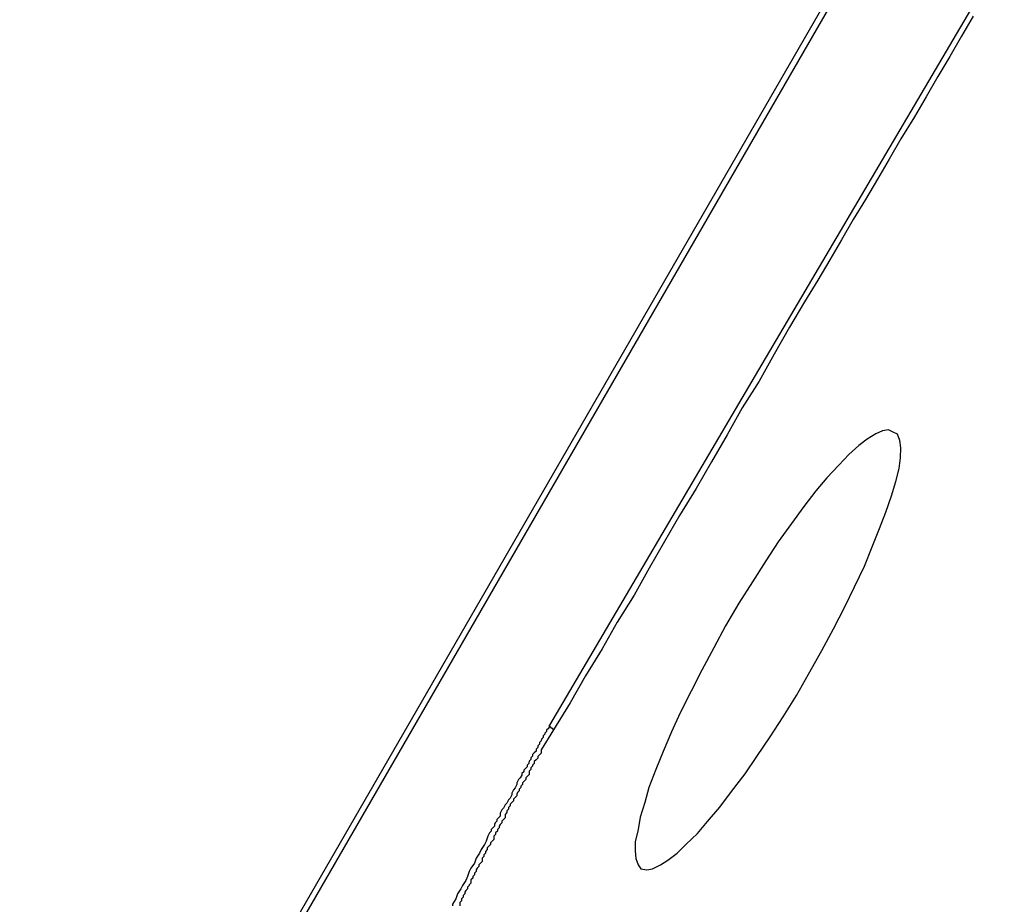
# Model space of a CAD drawing. Extents: x -67 to -10.8, y -43.4 to 10.1.
# Drawn here: x -46.1 to -45.9, y -9 to -8.8 of the extents above; entities that cross this region are included whole.
import ezdxf

# ---------------------------------------------------------------- set-up
doc = ezdxf.new("R2010")
doc.units = 0
doc.layers.get('0').update_dxf_attribs({"linetype": 'CONTINUOUS'})

msp = doc.modelspace()

# ---------------------------------------------------------------- linework, layer by layer
at = {"color": 0}
for points in [[(-49.047, -14.1201), (-44.7485, -6.6746)], [(-49.047, -14.1201), (-44.7485, -6.6746)], [(-49.047, -14.1201), (-44.7485, -6.6746)], [(-49.047, -14.1201), (-44.7485, -6.6746)], [(-49.047, -14.1201), (-44.7485, -6.6746)], [(-49.047, -14.1201), (-44.7485, -6.6746)], [(-49.047, -14.1201), (-44.7485, -6.6746)], [(-49.047, -14.1201), (-44.7485, -6.6746)], [(-49.047, -14.1201), (-44.7485, -6.6746)], [(-49.047, -14.1201), (-44.7485, -6.6746)], [(-49.047, -14.1201), (-44.7485, -6.6746)], [(-49.047, -14.1201), (-44.7485, -6.6746)], [(-49.047, -14.1201), (-44.7485, -6.6746)], [(-49.047, -14.1201), (-44.7485, -6.6746)], [(-49.047, -14.1201), (-44.7485, -6.6746)], [(-49.047, -14.1201), (-44.7485, -6.6746)], [(-49.047, -14.1201), (-44.7485, -6.6746)], [(-49.047, -14.1201), (-44.7485, -6.6746)], [(-49.047, -14.1201), (-44.7485, -6.6746)], [(-49.047, -14.1201), (-44.7485, -6.6746)], [(-49.047, -14.1201), (-44.7485, -6.6746)], [(-44.7471, -6.6742), (-49.0463, -14.1208)], [(-44.7471, -6.6742), (-49.0463, -14.1208)], [(-44.7471, -6.6742), (-49.0463, -14.1208)], [(-44.7471, -6.6742), (-49.0463, -14.1208)], [(-44.7471, -6.6742), (-49.0463, -14.1208)], [(-44.7471, -6.6742), (-49.0463, -14.1208)], [(-44.7471, -6.6742), (-49.0463, -14.1208)], [(-44.7471, -6.6742), (-49.0463, -14.1208)], [(-44.7471, -6.6742), (-49.0463, -14.1208)], [(-44.7471, -6.6742), (-49.0463, -14.1208)], [(-44.7471, -6.6742), (-49.0463, -14.1208)], [(-44.7471, -6.6742), (-49.0463, -14.1208)], [(-44.7471, -6.6742), (-49.0463, -14.1208)], [(-44.7471, -6.6742), (-49.0463, -14.1208)], [(-44.7471, -6.6742), (-49.0463, -14.1208)], [(-44.7471, -6.6742), (-49.0463, -14.1208)], [(-44.7471, -6.6742), (-49.0463, -14.1208)], [(-44.7471, -6.6742), (-49.0463, -14.1208)], [(-44.7471, -6.6742), (-49.0463, -14.1208)], [(-44.7471, -6.6742), (-49.0463, -14.1208)], [(-44.7471, -6.6742), (-49.0463, -14.1208)], [(-45.4225, -7.9435), (-45.4225, -7.9435), (-45.4609, -8.0038), (-45.4993, -8.0645), (-45.5376, -8.1254), (-45.576, -8.1867), (-45.6141, -8.2481), (-45.6523, -8.3098), (-45.6904, -8.3716), (-45.7285, -8.4338), (-45.7663, -8.4959), (-45.8041, -8.5583), (-45.8417, -8.6208), (-45.8795, -8.6836), (-45.9169, -8.7465), (-45.9544, -8.8095), (-45.9916, -8.8727), (-46.0289, -8.9361)], [(-45.9533, -8.8096), (-45.9554, -8.8132), (-45.9575, -8.8168), (-45.9596, -8.8204), (-45.9617, -8.824), (-45.9638, -8.8276), (-45.9662, -8.8315), (-45.9683, -8.8351), (-45.9704, -8.8387), (-45.9725, -8.8423), (-45.9747, -8.8459), (-45.9768, -8.8495), (-45.9789, -8.8531), (-45.981, -8.8567), (-45.9834, -8.8606), (-45.9834, -8.8606), (-45.9861, -8.8651), (-45.9888, -8.8699), (-45.9915, -8.8747), (-45.9945, -8.8795), (-45.9972, -8.8843), (-46, -8.8891), (-46.0027, -8.8939), (-46.0057, -8.8987), (-46.0084, -8.9033), (-46.0111, -8.9081), (-46.0138, -8.9129), (-46.0168, -8.9177), (-46.0195, -8.9225), (-46.0225, -8.9273), (-46.0252, -8.9321), (-46.0282, -8.9369)], [(-46.0126, -8.9617), (-46.0126, -8.9617), (-46.0115, -8.9619), (-46.0105, -8.9617), (-46.0091, -8.961), (-46.0078, -8.9602), (-46.0061, -8.9589), (-46.0045, -8.9573), (-46.0025, -8.9554), (-46.0007, -8.9533), (-45.9985, -8.9507), (-45.9964, -8.9479), (-45.994, -8.9448), (-45.9919, -8.9417), (-45.9895, -8.9382), (-45.9872, -8.9346), (-45.9848, -8.9308), (-45.9827, -8.927), (-45.9827, -8.927), (-45.9803, -8.9228), (-45.9782, -8.9189), (-45.9762, -8.915), (-45.9745, -8.9114), (-45.9727, -8.9077), (-45.9713, -8.9043), (-45.97, -8.901), (-45.9689, -8.8981), (-45.9679, -8.8952), (-45.9671, -8.8926), (-45.9665, -8.8903), (-45.9663, -8.8884), (-45.9662, -8.8866), (-45.9664, -8.8853), (-45.9668, -8.8842), (-45.9676, -8.8838), (-45.9676, -8.8838), (-45.9684, -8.8834), (-45.9695, -8.8836), (-45.9707, -8.8841), (-45.9722, -8.8851), (-45.9737, -8.8862), (-45.9755, -8.8878), (-45.9773, -8.8897), (-45.9794, -8.892), (-45.9814, -8.8943), (-45.9835, -8.8971), (-45.9857, -8.9001), (-45.9881, -8.9034), (-45.9903, -8.9068), (-45.9927, -8.9105), (-45.9951, -8.9143), (-45.9975, -8.9184), (-45.9975, -8.9184), (-45.9996, -8.9223), (-46.0017, -8.9263), (-46.0036, -8.93), (-46.0056, -8.9339), (-46.0071, -8.9373), (-46.0086, -8.9408), (-46.0099, -8.944), (-46.0112, -8.9472), (-46.0119, -8.9499), (-46.0127, -8.9525), (-46.0131, -8.9547), (-46.0136, -8.9569), (-46.0136, -8.9585), (-46.0135, -8.9599), (-46.0131, -8.961), (-46.0126, -8.9617)], [(-46.0289, -8.9361), (-46.0289, -8.9361), (-46.0289, -8.9361), (-46.0289, -8.9361), (-46.0289, -8.9361), (-46.0289, -8.9361), (-46.0289, -8.9361), (-46.0289, -8.9361), (-46.0289, -8.9361), (-46.0289, -8.9363), (-46.0289, -8.9363), (-46.0289, -8.9363), (-46.0289, -8.9363), (-46.0289, -8.9363), (-46.0289, -8.9363), (-46.0289, -8.9363), (-46.0289, -8.9363), (-46.0291, -8.9366), (-46.0291, -8.9366), (-46.0291, -8.9366), (-46.0291, -8.9366), (-46.0291, -8.9366), (-46.0291, -8.9366), (-46.0291, -8.9366), (-46.0291, -8.9366), (-46.0291, -8.9366), (-46.0291, -8.9367), (-46.0291, -8.9367), (-46.0291, -8.9367), (-46.0291, -8.9367), (-46.0291, -8.9367), (-46.0291, -8.9367), (-46.0291, -8.9367), (-46.0291, -8.9367), (-46.0294, -8.937), (-46.0294, -8.937), (-46.0294, -8.937), (-46.0294, -8.937), (-46.0294, -8.937), (-46.0294, -8.937), (-46.0294, -8.937), (-46.0294, -8.937), (-46.0294, -8.937), (-46.0294, -8.9372), (-46.0294, -8.9372), (-46.0294, -8.9372), (-46.0294, -8.9372), (-46.0294, -8.9372), (-46.0294, -8.9372), (-46.0294, -8.9372), (-46.0294, -8.9372), (-46.0297, -8.9375), (-46.0297, -8.9375), (-46.0297, -8.9375), (-46.0297, -8.9375), (-46.0297, -8.9375), (-46.0297, -8.9377), (-46.0297, -8.9377), (-46.0297, -8.9377), (-46.0297, -8.9377), (-46.03, -8.938), (-46.03, -8.938), (-46.03, -8.938), (-46.03, -8.938), (-46.03, -8.9383), (-46.03, -8.9383), (-46.03, -8.9383), (-46.03, -8.9383), (-46.0303, -8.9386), (-46.0303, -8.9386), (-46.0303, -8.9386), (-46.0303, -8.9386), (-46.0303, -8.9386), (-46.0303, -8.9386), (-46.0303, -8.9386), (-46.0303, -8.9386), (-46.0303, -8.9386), (-46.0304, -8.9389), (-46.0304, -8.9389), (-46.0304, -8.9389), (-46.0304, -8.9389), (-46.0304, -8.9389), (-46.0304, -8.9389), (-46.0304, -8.9389), (-46.0304, -8.9389), (-46.0307, -8.9392), (-46.0307, -8.9392), (-46.0307, -8.9392), (-46.0307, -8.9395), (-46.0307, -8.9395), (-46.031, -8.9398), (-46.031, -8.9398), (-46.031, -8.9401), (-46.031, -8.9401), (-46.0313, -8.9404), (-46.0313, -8.9404), (-46.0313, -8.9407), (-46.0313, -8.9407), (-46.0316, -8.941), (-46.0316, -8.941), (-46.0319, -8.9413), (-46.0319, -8.9416), (-46.0322, -8.9419), (-46.0322, -8.9419), (-46.0322, -8.9419), (-46.0322, -8.9422), (-46.0322, -8.9422), (-46.0325, -8.9425), (-46.0325, -8.9425), (-46.0326, -8.9428), (-46.0326, -8.9429), (-46.0329, -8.9432), (-46.0329, -8.9432), (-46.0329, -8.9435), (-46.0329, -8.9435), (-46.0332, -8.9438), (-46.0332, -8.9438), (-46.0335, -8.9441), (-46.0335, -8.9444), (-46.0338, -8.9447), (-46.0338, -8.9447), (-46.0338, -8.945), (-46.0341, -8.9455), (-46.0344, -8.9458), (-46.0347, -8.9464), (-46.0347, -8.9467), (-46.035, -8.9473), (-46.0353, -8.9476), (-46.0356, -8.9482), (-46.0356, -8.9485), (-46.0359, -8.9491), (-46.0362, -8.9494), (-46.0365, -8.95), (-46.0368, -8.9503), (-46.0371, -8.9509), (-46.0374, -8.9512), (-46.0377, -8.9518), (-46.0377, -8.9518), (-46.0377, -8.9518), (-46.0377, -8.9521), (-46.0377, -8.9523), (-46.038, -8.9526), (-46.038, -8.9526), (-46.0383, -8.9529), (-46.0383, -8.9532), (-46.0386, -8.9535), (-46.0386, -8.9535), (-46.0387, -8.9538), (-46.0387, -8.9541), (-46.039, -8.9544), (-46.039, -8.9544), (-46.0393, -8.9547), (-46.0393, -8.955), (-46.0396, -8.9553), (-46.0396, -8.9553), (-46.0399, -8.9559), (-46.0402, -8.9568), (-46.0405, -8.9574), (-46.0411, -8.9583), (-46.0414, -8.9589), (-46.042, -8.9598), (-46.0423, -8.9607), (-46.0429, -8.9616), (-46.0432, -8.9622), (-46.0435, -8.9631), (-46.0438, -8.9638), (-46.0444, -8.9647), (-46.0447, -8.9653), (-46.0453, -8.9662), (-46.0456, -8.9671), (-46.0462, -8.968), (-46.0462, -8.968), (-46.0462, -8.9683)], [(-46.0282, -8.9369), (-46.0304, -8.9405), (-46.0304, -8.9405), (-46.0304, -8.9405), (-46.0304, -8.9408), (-46.0304, -8.9411), (-46.0307, -8.9414), (-46.0307, -8.9414), (-46.031, -8.9417), (-46.031, -8.942), (-46.0313, -8.9423), (-46.0313, -8.9423), (-46.0316, -8.9426), (-46.0316, -8.9429), (-46.0319, -8.9432), (-46.0319, -8.9434), (-46.0322, -8.9437), (-46.0322, -8.944), (-46.0325, -8.9443), (-46.0325, -8.9443), (-46.0325, -8.9443), (-46.0325, -8.9446), (-46.0325, -8.9449), (-46.0328, -8.9452), (-46.0328, -8.9452), (-46.0331, -8.9455), (-46.0331, -8.9458), (-46.0334, -8.9461), (-46.0334, -8.9461), (-46.0337, -8.9464), (-46.0337, -8.9467), (-46.034, -8.947), (-46.034, -8.9472), (-46.0343, -8.9475), (-46.0343, -8.9478), (-46.0346, -8.9481), (-46.0346, -8.9481), (-46.0346, -8.9481), (-46.0347, -8.9484), (-46.0347, -8.9487), (-46.035, -8.949), (-46.035, -8.949), (-46.0353, -8.9493), (-46.0353, -8.9496), (-46.0356, -8.9499), (-46.0356, -8.9499), (-46.0359, -8.9502), (-46.0359, -8.9505), (-46.0362, -8.9508), (-46.0362, -8.9511), (-46.0365, -8.9514), (-46.0365, -8.9517), (-46.0368, -8.952), (-46.0368, -8.952), (-46.0368, -8.952), (-46.0368, -8.9523), (-46.0368, -8.9526), (-46.0371, -8.9529), (-46.0371, -8.9529), (-46.0374, -8.9532), (-46.0374, -8.9535), (-46.0377, -8.9538), (-46.0377, -8.9538), (-46.0379, -8.9541), (-46.0379, -8.9544), (-46.0382, -8.9547), (-46.0382, -8.955), (-46.0385, -8.9553), (-46.0385, -8.9556), (-46.0388, -8.9559), (-46.0388, -8.9559), (-46.0388, -8.9559), (-46.0388, -8.9562), (-46.0388, -8.9565), (-46.0391, -8.9568), (-46.0391, -8.9568), (-46.0394, -8.9571), (-46.0394, -8.9574), (-46.0397, -8.9577), (-46.0397, -8.9577), (-46.04, -8.958), (-46.04, -8.9583), (-46.0403, -8.9586), (-46.0403, -8.9589), (-46.0406, -8.9592), (-46.0406, -8.9595), (-46.0409, -8.9598), (-46.0409, -8.9598), (-46.0409, -8.9598), (-46.0409, -8.9601), (-46.0409, -8.9604), (-46.0412, -8.9607), (-46.0412, -8.9607), (-46.0415, -8.961), (-46.0415, -8.9613), (-46.0418, -8.9616), (-46.0418, -8.9616), (-46.042, -8.9619), (-46.042, -8.9622), (-46.0423, -8.9625), (-46.0423, -8.9628), (-46.0426, -8.9631), (-46.0426, -8.9634), (-46.0429, -8.9637), (-46.0429, -8.9637), (-46.0429, -8.9637), (-46.0429, -8.964), (-46.0429, -8.9643), (-46.0432, -8.9646), (-46.0432, -8.9647), (-46.0435, -8.965), (-46.0435, -8.9653), (-46.0438, -8.9656), (-46.0438, -8.9656), (-46.044, -8.9659), (-46.044, -8.9662), (-46.0443, -8.9665), (-46.0443, -8.9668), (-46.0446, -8.9671), (-46.0446, -8.9674), (-46.0449, -8.9677), (-46.0449, -8.9677), (-46.0449, -8.9677), (-46.0449, -8.968), (-46.0449, -8.9683)], [(-46.0282, -8.9369), (-46.0283, -8.9368), (-46.0283, -8.9368), (-46.0283, -8.9368), (-46.0283, -8.9368), (-46.0283, -8.9368), (-46.0283, -8.9368), (-46.0283, -8.9368), (-46.0283, -8.9368), (-46.0283, -8.9368), (-46.0283, -8.9368), (-46.0283, -8.9368), (-46.0283, -8.9368), (-46.0283, -8.9368), (-46.0283, -8.9368), (-46.0283, -8.9368), (-46.0283, -8.9368), (-46.0283, -8.9368), (-46.0283, -8.9368), (-46.0283, -8.9368), (-46.0283, -8.9367), (-46.0283, -8.9367), (-46.0283, -8.9367), (-46.0283, -8.9367), (-46.0283, -8.9367), (-46.0283, -8.9367), (-46.0283, -8.9367), (-46.0283, -8.9367), (-46.0283, -8.9367), (-46.0283, -8.9367), (-46.0283, -8.9367), (-46.0283, -8.9367), (-46.0283, -8.9367), (-46.0283, -8.9367), (-46.0283, -8.9367), (-46.0284, -8.9367), (-46.0284, -8.9367), (-46.0284, -8.9367), (-46.0284, -8.9367), (-46.0284, -8.9367), (-46.0284, -8.9367), (-46.0284, -8.9367), (-46.0284, -8.9367), (-46.0284, -8.9367), (-46.0284, -8.9367), (-46.0284, -8.9367), (-46.0284, -8.9367), (-46.0284, -8.9367), (-46.0284, -8.9367), (-46.0284, -8.9367), (-46.0284, -8.9367), (-46.0284, -8.9367), (-46.0284, -8.9367), (-46.0284, -8.9367), (-46.0284, -8.9367), (-46.0284, -8.9367), (-46.0284, -8.9367), (-46.0284, -8.9367), (-46.0284, -8.9367), (-46.0284, -8.9367), (-46.0284, -8.9367), (-46.0284, -8.9367), (-46.0284, -8.9367), (-46.0284, -8.9367), (-46.0284, -8.9367), (-46.0284, -8.9367), (-46.0284, -8.9367), (-46.0284, -8.9367), (-46.0284, -8.9367), (-46.0285, -8.9367), (-46.0285, -8.9367), (-46.0285, -8.9366), (-46.0285, -8.9366), (-46.0285, -8.9366), (-46.0285, -8.9366), (-46.0285, -8.9366), (-46.0285, -8.9366), (-46.0285, -8.9366), (-46.0285, -8.9366), (-46.0285, -8.9366), (-46.0285, -8.9366), (-46.0285, -8.9366), (-46.0285, -8.9366), (-46.0285, -8.9366), (-46.0285, -8.9366), (-46.0285, -8.9366), (-46.0285, -8.9366), (-46.0285, -8.9366), (-46.0285, -8.9366), (-46.0285, -8.9366), (-46.0285, -8.9366), (-46.0285, -8.9366), (-46.0285, -8.9366), (-46.0285, -8.9366), (-46.0285, -8.9366), (-46.0285, -8.9366), (-46.0285, -8.9366), (-46.0285, -8.9366), (-46.0285, -8.9366), (-46.0285, -8.9366), (-46.0285, -8.9366), (-46.0285, -8.9366), (-46.0285, -8.9366), (-46.0285, -8.9366), (-46.0285, -8.9366), (-46.0285, -8.9366), (-46.0285, -8.9366), (-46.0285, -8.9366), (-46.0285, -8.9366), (-46.0285, -8.9366), (-46.0285, -8.9366), (-46.0285, -8.9366), (-46.0285, -8.9366), (-46.0285, -8.9366), (-46.0285, -8.9366), (-46.0285, -8.9366), (-46.0285, -8.9366), (-46.0285, -8.9366), (-46.0285, -8.9366), (-46.0285, -8.9366), (-46.0286, -8.9366), (-46.0286, -8.9366), (-46.0286, -8.9366), (-46.0286, -8.9366), (-46.0286, -8.9366), (-46.0286, -8.9366), (-46.0286, -8.9366), (-46.0286, -8.9366), (-46.0286, -8.9366), (-46.0286, -8.9366), (-46.0286, -8.9366), (-46.0286, -8.9366), (-46.0286, -8.9366), (-46.0286, -8.9366), (-46.0286, -8.9366), (-46.0286, -8.9366), (-46.0286, -8.9366), (-46.0286, -8.9366), (-46.0286, -8.9366), (-46.0286, -8.9365), (-46.0286, -8.9365), (-46.0286, -8.9365), (-46.0286, -8.9365), (-46.0286, -8.9365), (-46.0286, -8.9365), (-46.0286, -8.9365), (-46.0286, -8.9365), (-46.0286, -8.9365), (-46.0286, -8.9365), (-46.0286, -8.9365), (-46.0286, -8.9365), (-46.0286, -8.9365), (-46.0286, -8.9365), (-46.0286, -8.9365), (-46.0286, -8.9365), (-46.0286, -8.9365), (-46.0286, -8.9365), (-46.0286, -8.9365), (-46.0286, -8.9365), (-46.0286, -8.9365), (-46.0286, -8.9365), (-46.0286, -8.9365), (-46.0286, -8.9365), (-46.0286, -8.9365), (-46.0286, -8.9365), (-46.0286, -8.9365), (-46.0286, -8.9365), (-46.0286, -8.9365), (-46.0286, -8.9365), (-46.0286, -8.9365), (-46.0286, -8.9365), (-46.0287, -8.9365), (-46.0287, -8.9365), (-46.0287, -8.9365), (-46.0287, -8.9365), (-46.0287, -8.9365), (-46.0287, -8.9365), (-46.0287, -8.9365), (-46.0287, -8.9365), (-46.0287, -8.9365), (-46.0287, -8.9365), (-46.0287, -8.9365), (-46.0287, -8.9365), (-46.0287, -8.9365), (-46.0287, -8.9365), (-46.0287, -8.9365), (-46.0287, -8.9365), (-46.0287, -8.9365), (-46.0287, -8.9365), (-46.0287, -8.9365), (-46.0287, -8.9364), (-46.0287, -8.9364), (-46.0287, -8.9364), (-46.0287, -8.9364), (-46.0287, -8.9364), (-46.0287, -8.9364), (-46.0287, -8.9364), (-46.0287, -8.9364), (-46.0287, -8.9364), (-46.0287, -8.9364), (-46.0287, -8.9364), (-46.0287, -8.9364), (-46.0287, -8.9364), (-46.0287, -8.9364), (-46.0287, -8.9364), (-46.0287, -8.9364), (-46.0287, -8.9364), (-46.0287, -8.9364), (-46.0287, -8.9364), (-46.0287, -8.9364), (-46.0287, -8.9364), (-46.0287, -8.9364), (-46.0287, -8.9364), (-46.0287, -8.9364), (-46.0287, -8.9364), (-46.0287, -8.9364), (-46.0287, -8.9364), (-46.0287, -8.9364), (-46.0287, -8.9364), (-46.0287, -8.9364), (-46.0287, -8.9364), (-46.0287, -8.9364), (-46.0287, -8.9364), (-46.0287, -8.9364), (-46.0287, -8.9364), (-46.0287, -8.9364), (-46.0287, -8.9364), (-46.0287, -8.9364), (-46.0287, -8.9364), (-46.0287, -8.9364), (-46.0287, -8.9364), (-46.0287, -8.9364), (-46.0287, -8.9364), (-46.0287, -8.9364), (-46.0287, -8.9364), (-46.0287, -8.9364), (-46.0287, -8.9364), (-46.0287, -8.9364), (-46.0287, -8.9364), (-46.0288, -8.9364), (-46.0288, -8.9364), (-46.0288, -8.9364), (-46.0288, -8.9364), (-46.0288, -8.9364), (-46.0288, -8.9364), (-46.0288, -8.9364), (-46.0288, -8.9364), (-46.0288, -8.9364), (-46.0288, -8.9364), (-46.0288, -8.9364), (-46.0288, -8.9364), (-46.0288, -8.9364), (-46.0288, -8.9364), (-46.0288, -8.9364), (-46.0288, -8.9364), (-46.0288, -8.9364), (-46.0288, -8.9364), (-46.0288, -8.9364), (-46.0288, -8.9363), (-46.0288, -8.9363), (-46.0288, -8.9363), (-46.0288, -8.9363), (-46.0288, -8.9363), (-46.0288, -8.9363), (-46.0288, -8.9363), (-46.0288, -8.9363), (-46.0288, -8.9363), (-46.0288, -8.9363), (-46.0288, -8.9363), (-46.0288, -8.9363), (-46.0288, -8.9363), (-46.0288, -8.9363), (-46.0288, -8.9363), (-46.0288, -8.9363), (-46.0288, -8.9363), (-46.0288, -8.9363), (-46.0288, -8.9363), (-46.0288, -8.9363), (-46.0288, -8.9363), (-46.0288, -8.9363), (-46.0288, -8.9363), (-46.0288, -8.9363), (-46.0288, -8.9363), (-46.0288, -8.9363), (-46.0288, -8.9363), (-46.0288, -8.9363), (-46.0288, -8.9363), (-46.0288, -8.9363), (-46.0288, -8.9363), (-46.0288, -8.9363), (-46.0288, -8.9363), (-46.0288, -8.9363), (-46.0288, -8.9363), (-46.0288, -8.9363), (-46.0288, -8.9363), (-46.0288, -8.9363), (-46.0288, -8.9363), (-46.0288, -8.9363), (-46.0288, -8.9363), (-46.0288, -8.9363), (-46.0288, -8.9363), (-46.0288, -8.9363), (-46.0288, -8.9363), (-46.0288, -8.9363), (-46.0288, -8.9363), (-46.0288, -8.9363), (-46.0288, -8.9363), (-46.0288, -8.9363), (-46.0288, -8.9363), (-46.0288, -8.9363), (-46.0288, -8.9363), (-46.0288, -8.9363), (-46.0288, -8.9363), (-46.0288, -8.9363), (-46.0288, -8.9363), (-46.0288, -8.9363), (-46.0288, -8.9363), (-46.0288, -8.9363), (-46.0288, -8.9363), (-46.0288, -8.9363), (-46.0288, -8.9363), (-46.0288, -8.9363), (-46.0288, -8.9363), (-46.0288, -8.9363), (-46.0288, -8.9363), (-46.0288, -8.9363), (-46.0288, -8.9363), (-46.0288, -8.9363), (-46.0288, -8.9363), (-46.0288, -8.9363), (-46.0288, -8.9363), (-46.0288, -8.9363), (-46.0288, -8.9363), (-46.0288, -8.9363), (-46.0288, -8.9363), (-46.0288, -8.9363), (-46.0288, -8.9363), (-46.0288, -8.9363), (-46.0288, -8.9363), (-46.0288, -8.9363), (-46.0288, -8.9363), (-46.0289, -8.9363), (-46.0289, -8.9363), (-46.0289, -8.9362), (-46.0289, -8.9362), (-46.0289, -8.9362), (-46.0289, -8.9362), (-46.0289, -8.9362), (-46.0289, -8.9362), (-46.0289, -8.9362), (-46.0289, -8.9362), (-46.0289, -8.9362), (-46.0289, -8.9362), (-46.0289, -8.9362), (-46.0289, -8.9362), (-46.0289, -8.9362), (-46.0289, -8.9362), (-46.0289, -8.9362), (-46.0289, -8.9362), (-46.0289, -8.9362), (-46.0289, -8.9362), (-46.0289, -8.9362), (-46.0289, -8.9362), (-46.0289, -8.9362), (-46.0289, -8.9362), (-46.0289, -8.9362), (-46.0289, -8.9362), (-46.0289, -8.9362), (-46.0289, -8.9362), (-46.0289, -8.9362), (-46.0289, -8.9362), (-46.0289, -8.9362), (-46.0289, -8.9362), (-46.0289, -8.9362), (-46.0289, -8.9362), (-46.0289, -8.9362), (-46.0289, -8.9362), (-46.0289, -8.9362), (-46.0289, -8.9362), (-46.0289, -8.9362), (-46.0289, -8.9362), (-46.0289, -8.9362), (-46.0289, -8.9362), (-46.0289, -8.9362), (-46.0289, -8.9362), (-46.0289, -8.9362), (-46.0289, -8.9362), (-46.0289, -8.9362), (-46.0289, -8.9362), (-46.0289, -8.9362), (-46.0289, -8.9362), (-46.0289, -8.9362), (-46.0289, -8.9362), (-46.0289, -8.9362), (-46.0289, -8.9362), (-46.0289, -8.9362), (-46.0289, -8.9362), (-46.0289, -8.9362), (-46.0289, -8.9362), (-46.0289, -8.9362), (-46.0289, -8.9362), (-46.0289, -8.9362), (-46.0289, -8.9362), (-46.0289, -8.9362), (-46.0289, -8.9362), (-46.0289, -8.9362), (-46.0289, -8.9362), (-46.0289, -8.9362), (-46.0289, -8.9362), (-46.0289, -8.9362), (-46.0289, -8.9362), (-46.0289, -8.9362), (-46.0289, -8.9362), (-46.0289, -8.9362), (-46.0289, -8.9362), (-46.0289, -8.9362), (-46.0289, -8.9362), (-46.0289, -8.9362), (-46.0289, -8.9362), (-46.0289, -8.9362), (-46.0289, -8.9362), (-46.0289, -8.9362), (-46.0289, -8.9362), (-46.0289, -8.9362), (-46.0289, -8.9362), (-46.0289, -8.9362), (-46.0289, -8.9362), (-46.0289, -8.9362), (-46.0289, -8.9362), (-46.0289, -8.9362), (-46.0289, -8.9362), (-46.0289, -8.9362), (-46.0289, -8.9362), (-46.0289, -8.9362), (-46.0289, -8.9362), (-46.0289, -8.9362), (-46.0289, -8.9362), (-46.0289, -8.9362), (-46.0289, -8.9362), (-46.0289, -8.9362), (-46.0289, -8.9362), (-46.0289, -8.9362), (-46.0289, -8.9362), (-46.0289, -8.9362), (-46.0289, -8.9362), (-46.0289, -8.9361), (-46.0289, -8.9361), (-46.0289, -8.9361), (-46.0289, -8.9361), (-46.0289, -8.9361), (-46.0289, -8.9361), (-46.0289, -8.9361), (-46.0289, -8.9361), (-46.0289, -8.9361), (-46.0289, -8.9361), (-46.0289, -8.9361), (-46.0289, -8.9361), (-46.0289, -8.9361), (-46.0289, -8.9361), (-46.0289, -8.9361), (-46.0289, -8.9361)]]:
    msp.add_lwpolyline(points, dxfattribs=at)

doc.saveas('drawing.dxf')
